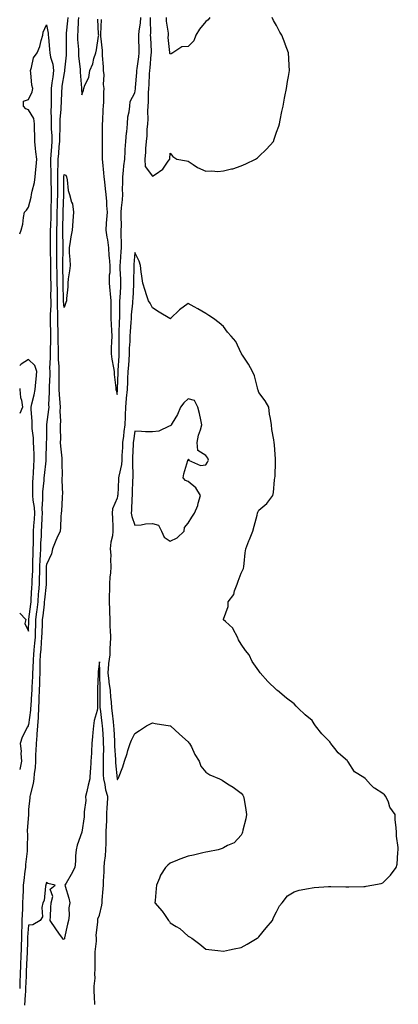
# Model space of a CAD drawing. Units: inches. Extents: x 868163 to 870803, y 7342778 to 7345418.
# Drawn here: x 868163 to 868377, y 7344285 to 7344841 of the extents above; entities that cross this region are included whole.
import ezdxf

# ---------------------------------------------------------------- set-up
doc = ezdxf.new("R2010")
doc.units = ezdxf.units.IN
doc.header["$MEASUREMENT"] = 0
doc.layers.add('Contour_86817342', color=7, linetype='Continuous', true_color=0x3f9caa)

msp = doc.modelspace()

# ---------------------------------------------------------------- linework, layer by layer
at = {"layer": 'Contour_86817342'}
for points in [[(868190.12, 7344841.92, 3377), (868189.98, 7344839.99, 3377), (868189.25, 7344833.13, 3377), (868189.16, 7344831.92, 3377), (868189.2, 7344830.77, 3377), (868189.18, 7344823.05, 3377), (868189.23, 7344821.92, 3377), (868189.23, 7344820.73, 3377), (868188.34, 7344812.21, 3377), (868188.35, 7344811.92, 3377), (868188.33, 7344811.64, 3377), (868188.05, 7344810.62, 3377), (868186.88, 7344803.09, 3377), (868186.71, 7344801.92, 3377), (868186.68, 7344800.55, 3377), (868186.34, 7344793.62, 3377), (868186.32, 7344791.92, 3377), (868186.27, 7344790.14, 3377), (868185.68, 7344784.29, 3377), (868185.62, 7344781.92, 3377), (868185.65, 7344779.52, 3377), (868185.41, 7344774.56, 3377), (868185.44, 7344771.92, 3377), (868185.19, 7344769.06, 3377), (868184.83, 7344765.14, 3377), (868184.56, 7344761.92, 3377), (868184.52, 7344758.38, 3377), (868184.31, 7344755.66, 3377), (868184.27, 7344751.92, 3377), (868184.31, 7344748.17, 3377), (868184.29, 7344745.68, 3377), (868184.32, 7344741.92, 3377), (868184.22, 7344738.09, 3377), (868184.13, 7344735.84, 3377), (868184.04, 7344731.92, 3377), (868183.93, 7344727.8, 3377), (868183.9, 7344726.08, 3377), (868183.79, 7344721.92, 3377), (868183.78, 7344717.65, 3377), (868183.81, 7344716.16, 3377), (868183.79, 7344711.92, 3377), (868183.84, 7344707.71, 3377), (868183.81, 7344706.16, 3377), (868183.85, 7344701.92, 3377), (868183.93, 7344697.8, 3377), (868183.98, 7344695.99, 3377), (868184.06, 7344691.92, 3377), (868184.08, 7344687.95, 3377), (868184.13, 7344685.84, 3377), (868184.16, 7344681.92, 3377), (868184.16, 7344678.03, 3377), (868184.32, 7344675.65, 3377), (868184.33, 7344671.92, 3377), (868184.41, 7344668.28, 3377), (868184.48, 7344665.49, 3377), (868184.56, 7344661.92, 3377), (868184.56, 7344658.43, 3377), (868184.66, 7344655.3, 3377), (868184.66, 7344651.92, 3377), (868184.71, 7344648.59, 3377), (868185.04, 7344644.93, 3377), (868185.09, 7344641.92, 3377), (868185.06, 7344638.93, 3377), (868185.16, 7344634.82, 3377), (868185.12, 7344631.92, 3377), (868185.2, 7344629.07, 3377), (868185.71, 7344624.26, 3377), (868185.79, 7344621.92, 3377), (868185.7, 7344619.58, 3377), (868186.02, 7344613.95, 3377), (868185.93, 7344611.92, 3377), (868185.91, 7344609.79, 3377), (868185.95, 7344604.02, 3377), (868185.93, 7344601.92, 3377), (868186.01, 7344599.88, 3377), (868186.81, 7344593.16, 3377), (868186.87, 7344591.92, 3377), (868186.78, 7344590.65, 3377), (868186.95, 7344583.02, 3377), (868186.85, 7344581.92, 3377), (868186.75, 7344580.62, 3377), (868187.15, 7344572.82, 3377), (868187.05, 7344571.92, 3377), (868186.89, 7344570.76, 3377), (868186.62, 7344563.36, 3377), (868186.37, 7344561.92, 3377), (868186.18, 7344560.05, 3377), (868186.11, 7344553.86, 3377), (868185.87, 7344551.92, 3377), (868183.94, 7344547.81, 3377), (868183.33, 7344546.64, 3377), (868181.49, 7344541.92, 3377), (868181.02, 7344538.95, 3377), (868178.05, 7344532.94, 3377), (868177.98, 7344531.99, 3377), (868177.97, 7344531.92, 3377), (868177.97, 7344531.84, 3377), (868177.89, 7344522.08, 3377), (868177.89, 7344521.92, 3377), (868177.88, 7344521.75, 3377), (868176.99, 7344512.98, 3377), (868176.91, 7344511.92, 3377), (868176.75, 7344510.63, 3377), (868175.97, 7344504, 3377), (868175.72, 7344501.92, 3377), (868175.65, 7344499.52, 3377), (868175.47, 7344494.5, 3377), (868175.4, 7344491.92, 3377), (868175.14, 7344489.01, 3377), (868174.85, 7344485.12, 3377), (868174.56, 7344481.92, 3377), (868174.45, 7344478.32, 3377), (868174.43, 7344475.54, 3377), (868174.31, 7344471.92, 3377), (868174.19, 7344468.06, 3377), (868174.19, 7344465.78, 3377), (868174.07, 7344461.92, 3377), (868173.87, 7344457.74, 3377), (868173.82, 7344456.15, 3377), (868173.61, 7344451.92, 3377), (868173.36, 7344447.23, 3377), (868173.37, 7344446.6, 3377), (868173.08, 7344441.92, 3377), (868172.74, 7344437.23, 3377), (868172.61, 7344436.49, 3377), (868172.22, 7344431.92, 3377), (868172.12, 7344427.84, 3377), (868172.01, 7344425.88, 3377), (868171.91, 7344421.92, 3377), (868171.69, 7344418.28, 3377), (868171.14, 7344415.01, 3377), (868170.91, 7344411.92, 3377), (868170.56, 7344409.41, 3377), (868168.88, 7344402.75, 3377), (868168.74, 7344401.92, 3377), (868168.71, 7344401.26, 3377), (868168.05, 7344394.61, 3377), (868167.89, 7344392.09, 3377), (868167.88, 7344391.92, 3377), (868167.88, 7344391.75, 3377), (868167.27, 7344382.7, 3377), (868167.27, 7344381.92, 3377), (868167.32, 7344381.19, 3377), (868167.21, 7344372.76, 3377), (868167.26, 7344371.92, 3377), (868167.2, 7344371.07, 3377), (868166.31, 7344363.66, 3377), (868166.19, 7344361.92, 3377), (868165.93, 7344359.81, 3377), (868165.38, 7344354.59, 3377), (868165.04, 7344351.92, 3377), (868164.99, 7344348.86, 3377), (868164.72, 7344345.25, 3377), (868164.67, 7344341.92, 3377), (868164.55, 7344338.42, 3377), (868164.42, 7344335.55, 3377), (868164.29, 7344331.92, 3377), (868164.29, 7344328.16, 3377), (868164.07, 7344325.89, 3377), (868164.07, 7344321.92, 3377), (868163.86, 7344317.73, 3377), (868163.82, 7344316.15, 3377), (868163.6, 7344311.92, 3377), (868163.41, 7344307.28, 3377), (868163.38, 7344306.59, 3377), (868163.19, 7344301.92, 3377), (868163.08, 7344296.95, 3377), (868163.07, 7344296.9, 3377), (868163, 7344293.49, 3377)], [(868196.24, 7344841.92, 3376), (868196.09, 7344839.96, 3376), (868195.81, 7344834.16, 3376), (868195.63, 7344831.92, 3376), (868195.72, 7344829.59, 3376), (868196.19, 7344823.78, 3376), (868196.27, 7344821.92, 3376), (868196.28, 7344820.15, 3376), (868197.16, 7344812.8, 3376), (868197.17, 7344811.92, 3376), (868197.1, 7344810.97, 3376), (868197.89, 7344802.08, 3376), (868197.88, 7344801.92, 3376), (868197.87, 7344801.74, 3376), (868198.05, 7344798.16, 3376), (868199.09, 7344800.88, 3376), (868199.3, 7344801.92, 3376), (868199.76, 7344803.63, 3376), (868202, 7344807.97, 3376), (868202.53, 7344811.92, 3376), (868204.29, 7344815.68, 3376), (868204.93, 7344818.8, 3376), (868205.94, 7344821.92, 3376), (868206.39, 7344823.58, 3376), (868207.48, 7344831.34, 3376), (868207.6, 7344831.92, 3376), (868207.54, 7344832.43, 3376), (868207.06, 7344840.93, 3376)], [(868209.09, 7344840.88, 3376), (868208.59, 7344832.46, 3376), (868208.54, 7344831.92, 3376), (868208.54, 7344831.43, 3376), (868209.51, 7344823.38, 3376), (868209.52, 7344821.92, 3376), (868209.49, 7344820.47, 3376), (868210.17, 7344814.04, 3376), (868210.15, 7344811.92, 3376), (868210.44, 7344809.53, 3376), (868210.13, 7344804.01, 3376), (868210.51, 7344801.92, 3376), (868210.26, 7344799.71, 3376), (868210.34, 7344794.21, 3376), (868210.14, 7344791.92, 3376), (868209.93, 7344790.04, 3376), (868209.7, 7344783.57, 3376), (868209.55, 7344781.92, 3376), (868209.5, 7344780.46, 3376), (868209.57, 7344773.44, 3376), (868209.53, 7344771.92, 3376), (868209.56, 7344770.41, 3376), (868209.52, 7344763.39, 3376), (868209.55, 7344761.92, 3376), (868209.74, 7344760.23, 3376), (868210.25, 7344754.12, 3376), (868210.52, 7344751.92, 3376), (868210.81, 7344749.16, 3376), (868211.31, 7344745.18, 3376), (868211.64, 7344741.92, 3376), (868211.99, 7344737.98, 3376), (868211.95, 7344735.82, 3376), (868212.38, 7344731.92, 3376), (868212.05, 7344727.92, 3376), (868211.89, 7344725.76, 3376), (868211.56, 7344721.92, 3376), (868212.17, 7344717.79, 3376), (868212.56, 7344716.43, 3376), (868213.05, 7344711.92, 3376), (868213.38, 7344707.25, 3376), (868213.51, 7344706.47, 3376), (868213.88, 7344701.92, 3376), (868213.8, 7344697.67, 3376), (868213.61, 7344696.36, 3376), (868213.54, 7344691.92, 3376), (868213.82, 7344687.69, 3376), (868214.08, 7344685.89, 3376), (868214.37, 7344681.92, 3376), (868214.44, 7344678.31, 3376), (868214.42, 7344675.55, 3376), (868214.48, 7344671.92, 3376), (868214.62, 7344668.49, 3376), (868214.82, 7344665.15, 3376), (868214.95, 7344661.92, 3376), (868214.83, 7344658.7, 3376), (868214.68, 7344655.29, 3376), (868214.56, 7344651.92, 3376), (868215.07, 7344648.94, 3376), (868215.88, 7344644.09, 3376), (868216.25, 7344641.92, 3376), (868216.41, 7344640.28, 3376), (868217.22, 7344632.75, 3376), (868217.3, 7344631.92, 3376), (868217.42, 7344631.29, 3376), (868218.05, 7344629.08, 3376), (868218.26, 7344631.71, 3376), (868218.28, 7344631.92, 3376), (868218.29, 7344632.16, 3376), (868218.61, 7344641.36, 3376), (868218.64, 7344641.92, 3376), (868218.68, 7344642.55, 3376), (868219.13, 7344650.84, 3376), (868219.2, 7344651.92, 3376), (868219.23, 7344653.1, 3376), (868219.11, 7344660.86, 3376), (868219.14, 7344661.92, 3376), (868219.21, 7344663.08, 3376), (868219.37, 7344670.6, 3376), (868219.45, 7344671.92, 3376), (868219.52, 7344673.39, 3376), (868219.5, 7344680.47, 3376), (868219.57, 7344681.92, 3376), (868219.67, 7344683.54, 3376), (868220.08, 7344689.89, 3376), (868220.19, 7344691.92, 3376), (868220.15, 7344694.02, 3376), (868219.76, 7344700.21, 3376), (868219.72, 7344701.92, 3376), (868219.86, 7344703.73, 3376), (868220.28, 7344709.69, 3376), (868220.45, 7344711.92, 3376), (868220.43, 7344714.3, 3376), (868220.36, 7344719.61, 3376), (868220.34, 7344721.92, 3376), (868220.43, 7344724.3, 3376), (868220.24, 7344729.73, 3376), (868220.34, 7344731.92, 3376), (868220.53, 7344734.4, 3376), (868220.97, 7344739, 3376), (868221.18, 7344741.92, 3376), (868221.12, 7344744.99, 3376), (868221.26, 7344748.71, 3376), (868221.21, 7344751.92, 3376), (868221.64, 7344755.5, 3376), (868221.82, 7344758.15, 3376), (868222.33, 7344761.92, 3376), (868222.59, 7344766.46, 3376), (868222.61, 7344767.36, 3376), (868222.89, 7344771.92, 3376), (868223.27, 7344776.7, 3376), (868223.4, 7344777.27, 3376), (868223.89, 7344781.92, 3376), (868224.1, 7344785.87, 3376), (868224.84, 7344788.71, 3376), (868225.1, 7344791.92, 3376), (868225.39, 7344794.58, 3376), (868228.05, 7344799.45, 3376), (868228.41, 7344801.56, 3376), (868228.44, 7344801.92, 3376), (868228.46, 7344802.34, 3376), (868229.11, 7344810.86, 3376), (868229.18, 7344811.92, 3376), (868229.32, 7344813.19, 3376), (868230.26, 7344819.71, 3376), (868230.5, 7344821.92, 3376), (868230.42, 7344824.29, 3376), (868230.34, 7344829.63, 3376), (868230.27, 7344831.92, 3376), (868230.48, 7344834.35, 3376), (868231.26, 7344838.71, 3376), (868231.49, 7344841.92, 3376)], [(868236.75, 7344841.92, 3377), (868236.65, 7344840.52, 3377), (868236.83, 7344833.14, 3377), (868236.72, 7344831.92, 3377), (868236.76, 7344830.64, 3377), (868237.15, 7344822.81, 3377), (868237.18, 7344821.92, 3377), (868237.08, 7344820.95, 3377), (868236.49, 7344813.48, 3377), (868236.31, 7344811.92, 3377), (868236.19, 7344810.06, 3377), (868235.88, 7344804.09, 3377), (868235.73, 7344801.92, 3377), (868235.55, 7344799.42, 3377), (868235.59, 7344794.38, 3377), (868235.37, 7344791.92, 3377), (868235.21, 7344789.07, 3377), (868235.38, 7344784.59, 3377), (868235.19, 7344781.92, 3377), (868234.83, 7344778.7, 3377), (868234.85, 7344775.12, 3377), (868234.39, 7344771.92, 3377), (868234.09, 7344767.96, 3377), (868234.08, 7344765.89, 3377), (868233.73, 7344761.92, 3377), (868233.92, 7344757.79, 3377), (868238.05, 7344752.28, 3377), (868239.45, 7344753.32, 3377), (868243.78, 7344756.19, 3377), (868246.86, 7344760.73, 3377), (868247.76, 7344761.92, 3377), (868247.77, 7344762.2, 3377), (868248.05, 7344765.36, 3377), (868249.52, 7344763.39, 3377), (868251.69, 7344761.92, 3377), (868257.17, 7344761.05, 3377), (868258.05, 7344760.87, 3377), (868261, 7344758.97, 3377), (868263.41, 7344757.28, 3377), (868268.05, 7344755.1, 3377), (868271.4, 7344755.27, 3377), (868274.92, 7344755.05, 3377), (868278.05, 7344755.25, 3377), (868282.54, 7344756.41, 3377), (868283.41, 7344756.55, 3377), (868288.05, 7344758.12, 3377), (868290.71, 7344759.26, 3377), (868296.19, 7344761.92, 3377), (868297.26, 7344762.71, 3377), (868298.05, 7344763.43, 3377), (868302.38, 7344767.59, 3377), (868306.22, 7344771.92, 3377), (868306.69, 7344773.28, 3377), (868308.05, 7344777.13, 3377), (868309.32, 7344780.65, 3377), (868309.71, 7344781.92, 3377), (868310.15, 7344784.02, 3377), (868311.04, 7344788.93, 3377), (868311.76, 7344791.92, 3377), (868312.56, 7344796.43, 3377), (868312.7, 7344797.27, 3377), (868313.55, 7344801.92, 3377), (868314.16, 7344805.81, 3377), (868314.7, 7344808.57, 3377), (868315.26, 7344811.92, 3377), (868315.16, 7344814.81, 3377), (868314.93, 7344818.8, 3377), (868314.84, 7344821.92, 3377), (868312.96, 7344826.83, 3377), (868312.83, 7344827.14, 3377), (868310.94, 7344831.92, 3377), (868309.86, 7344833.73, 3377), (868308.05, 7344837.37, 3377), (868306.34, 7344840.21, 3377), (868305.56, 7344841.92, 3377)], [(868270.42, 7344841.92, 3377), (868269.35, 7344840.62, 3377), (868268.05, 7344839.75, 3377), (868264.57, 7344835.4, 3377), (868262.54, 7344831.92, 3377), (868261.23, 7344828.74, 3377), (868258.05, 7344825.64, 3377), (868254.56, 7344825.41, 3377), (868249.47, 7344821.92, 3377), (868248.51, 7344821.46, 3377), (868248.05, 7344821.3, 3377), (868247.85, 7344821.72, 3377), (868247.7, 7344821.92, 3377), (868247.76, 7344822.21, 3377), (868246.82, 7344830.69, 3377), (868246.97, 7344831.92, 3377), (868246.97, 7344833, 3377), (868245.92, 7344839.79, 3377), (868245.92, 7344841.92, 3377)], [(868163, 7344719.69, 3378), (868163.77, 7344721.92, 3378), (868164.78, 7344725.19, 3378), (868165.06, 7344728.93, 3378), (868165.7, 7344731.92, 3378), (868166.79, 7344733.18, 3378), (868168.05, 7344734.88, 3378), (868169.56, 7344740.41, 3378), (868169.71, 7344741.92, 3378), (868170.07, 7344743.94, 3378), (868171.28, 7344748.69, 3378), (868171.75, 7344751.92, 3378), (868172.13, 7344756, 3378), (868172.24, 7344757.73, 3378), (868172.66, 7344761.92, 3378), (868172.14, 7344766.01, 3378), (868172, 7344767.97, 3378), (868171.54, 7344771.92, 3378), (868171.63, 7344775.5, 3378), (868171.3, 7344778.67, 3378), (868171.41, 7344781.92, 3378), (868170.95, 7344784.83, 3378), (868168.05, 7344789.79, 3378), (868166.39, 7344790.26, 3378), (868165.09, 7344791.92, 3378), (868165.23, 7344794.74, 3378), (868168.05, 7344795.59, 3378), (868169.97, 7344800, 3378), (868170.36, 7344801.92, 3378), (868169.91, 7344803.78, 3378), (868169.34, 7344810.63, 3378), (868169.1, 7344811.92, 3378), (868169.74, 7344813.61, 3378), (868170.74, 7344819.23, 3378), (868172.78, 7344821.92, 3378), (868174.37, 7344825.61, 3378), (868175.08, 7344828.96, 3378), (868176.03, 7344831.92, 3378), (868176.28, 7344833.69, 3378), (868178.05, 7344837.79, 3378), (868179.15, 7344833.02, 3378), (868179.16, 7344831.92, 3378), (868179.22, 7344830.75, 3378), (868179.9, 7344823.77, 3378), (868179.98, 7344821.92, 3378), (868180.36, 7344819.61, 3378), (868181.77, 7344815.64, 3378), (868182.16, 7344811.92, 3378), (868181.63, 7344808.34, 3378), (868181.18, 7344805.05, 3378), (868180.73, 7344801.92, 3378), (868180.68, 7344799.29, 3378), (868180.76, 7344794.63, 3378), (868180.71, 7344791.92, 3378), (868180.64, 7344789.33, 3378), (868180.86, 7344784.73, 3378), (868180.8, 7344781.92, 3378), (868180.83, 7344779.14, 3378), (868181.14, 7344775.01, 3378), (868181.17, 7344771.92, 3378), (868180.92, 7344769.04, 3378), (868180.57, 7344764.43, 3378), (868180.35, 7344761.92, 3378), (868180.33, 7344759.64, 3378), (868180.62, 7344754.48, 3378), (868180.59, 7344751.92, 3378), (868180.61, 7344749.36, 3378), (868180.72, 7344744.59, 3378), (868180.75, 7344741.92, 3378), (868180.68, 7344739.29, 3378), (868180.62, 7344734.49, 3378), (868180.56, 7344731.92, 3378), (868180.5, 7344729.47, 3378), (868180.34, 7344724.21, 3378), (868180.28, 7344721.92, 3378), (868180.27, 7344719.7, 3378), (868180.12, 7344713.99, 3378), (868180.11, 7344711.92, 3378), (868180.13, 7344709.84, 3378), (868180.35, 7344704.22, 3378), (868180.38, 7344701.92, 3378), (868180.42, 7344699.55, 3378), (868180.47, 7344694.34, 3378), (868180.51, 7344691.92, 3378), (868180.53, 7344689.44, 3378), (868180.48, 7344684.35, 3378), (868180.5, 7344681.92, 3378), (868180.5, 7344679.47, 3378), (868180.16, 7344674.03, 3378), (868180.17, 7344671.92, 3378), (868180.22, 7344669.75, 3378), (868180.34, 7344664.21, 3378), (868180.39, 7344661.92, 3378), (868180.39, 7344659.58, 3378), (868180.21, 7344654.08, 3378), (868180.21, 7344651.92, 3378), (868180.24, 7344649.73, 3378), (868179.92, 7344643.8, 3378), (868179.96, 7344641.92, 3378), (868179.94, 7344640.04, 3378), (868179.62, 7344633.49, 3378), (868179.6, 7344631.92, 3378), (868179.65, 7344630.32, 3378), (868179.35, 7344623.22, 3378), (868179.39, 7344621.92, 3378), (868179.35, 7344620.63, 3378), (868178.22, 7344612.09, 3378), (868178.21, 7344611.92, 3378), (868178.21, 7344611.76, 3378), (868178.05, 7344603.73, 3378), (868178.01, 7344601.95, 3378), (868178.02, 7344601.92, 3378), (868178.02, 7344601.89, 3378), (868177.74, 7344592.23, 3378), (868177.74, 7344591.92, 3378), (868177.72, 7344591.59, 3378), (868176.78, 7344583.19, 3378), (868176.69, 7344581.92, 3378), (868176.61, 7344580.48, 3378), (868175.93, 7344574.04, 3378), (868175.83, 7344571.92, 3378), (868175.96, 7344569.83, 3378), (868175.56, 7344564.41, 3378), (868175.68, 7344561.92, 3378), (868175.54, 7344559.42, 3378), (868175.34, 7344554.63, 3378), (868175.18, 7344551.92, 3378), (868175.08, 7344548.95, 3378), (868174.83, 7344545.14, 3378), (868174.72, 7344541.92, 3378), (868174.56, 7344538.43, 3378), (868174.35, 7344535.62, 3378), (868174.19, 7344531.92, 3378), (868174.1, 7344527.96, 3378), (868174.08, 7344525.89, 3378), (868173.98, 7344521.92, 3378), (868173.63, 7344517.5, 3378), (868173.52, 7344516.45, 3378), (868173.18, 7344511.92, 3378), (868172.63, 7344507.34, 3378), (868172.51, 7344506.38, 3378), (868171.97, 7344501.92, 3378), (868171.85, 7344498.12, 3378), (868171.79, 7344495.67, 3378), (868171.68, 7344491.92, 3378), (868171.39, 7344488.59, 3378), (868170.99, 7344484.86, 3378), (868170.72, 7344481.92, 3378), (868170.64, 7344479.33, 3378), (868170.38, 7344474.24, 3378), (868170.3, 7344471.92, 3378), (868170.23, 7344469.74, 3378), (868169.86, 7344463.73, 3378), (868169.8, 7344461.92, 3378), (868169.72, 7344460.25, 3378), (868169.25, 7344453.12, 3378), (868169.19, 7344451.92, 3378), (868169.13, 7344450.84, 3378), (868168.05, 7344442.53, 3378), (868167.74, 7344442.22, 3378), (868167.72, 7344441.92, 3378), (868167.48, 7344441.35, 3378), (868164.48, 7344435.49, 3378), (868163.34, 7344431.92, 3378), (868163.77, 7344427.64, 3378), (868163.63, 7344426.34, 3378), (868163.93, 7344421.92, 3378), (868163, 7344417.19, 3378)], [(868168.05, 7344495.34, 3379), (868168.21, 7344501.76, 3379), (868168.21, 7344501.92, 3379), (868168.23, 7344502.11, 3379), (868169.3, 7344510.67, 3379), (868169.45, 7344511.92, 3379), (868169.56, 7344513.43, 3379), (868169.92, 7344520.05, 3379), (868170.07, 7344521.92, 3379), (868170.13, 7344524, 3379), (868170.35, 7344529.62, 3379), (868170.41, 7344531.92, 3379), (868170.51, 7344534.38, 3379), (868170.56, 7344539.41, 3379), (868170.68, 7344541.92, 3379), (868170.76, 7344544.63, 3379), (868170.77, 7344549.21, 3379), (868170.86, 7344551.92, 3379), (868171.03, 7344554.9, 3379), (868171.3, 7344558.67, 3379), (868171.48, 7344561.92, 3379), (868171.32, 7344565.19, 3379), (868170.54, 7344569.43, 3379), (868170.38, 7344571.92, 3379), (868170.5, 7344574.37, 3379), (868170.47, 7344579.5, 3379), (868170.6, 7344581.92, 3379), (868170.8, 7344584.67, 3379), (868170.97, 7344589, 3379), (868171.2, 7344591.92, 3379), (868171.15, 7344595.02, 3379), (868170.9, 7344599.07, 3379), (868170.85, 7344601.92, 3379), (868170.72, 7344604.59, 3379), (868170.06, 7344609.91, 3379), (868169.95, 7344611.92, 3379), (868170.03, 7344613.89, 3379), (868169.42, 7344620.55, 3379), (868169.49, 7344621.92, 3379), (868169.83, 7344623.7, 3379), (868171.22, 7344628.75, 3379), (868171.71, 7344631.92, 3379), (868172.09, 7344635.96, 3379), (868172.27, 7344637.7, 3379), (868172.66, 7344641.92, 3379), (868171.62, 7344645.49, 3379), (868168.05, 7344648.71, 3379), (868163.74, 7344646.24, 3379), (868163, 7344645.49, 3379)], [(868163, 7344632.34, 3379), (868163.11, 7344631.92, 3379), (868163.43, 7344627.3, 3379), (868164.08, 7344625.89, 3379), (868164.66, 7344621.92, 3379), (868163, 7344618.34, 3379)], [(868163, 7344505.49, 3379), (868166.54, 7344501.92, 3379), (868165.92, 7344499.79, 3379), (868168.05, 7344495.34, 3379)], [(868205.33, 7344284.63, 3376), (868205.27, 7344289.14, 3376), (868205.06, 7344291.92, 3376), (868205.02, 7344294.95, 3376), (868205.53, 7344299.4, 3376), (868205.49, 7344301.92, 3376), (868205.52, 7344304.44, 3376), (868205.66, 7344309.53, 3376), (868205.7, 7344311.92, 3376), (868205.64, 7344314.33, 3376), (868206.39, 7344320.26, 3376), (868206.34, 7344321.92, 3376), (868206.25, 7344323.72, 3376), (868207.1, 7344330.97, 3376), (868207.04, 7344331.92, 3376), (868207.03, 7344332.94, 3376), (868208.05, 7344335.03, 3376), (868209.37, 7344340.6, 3376), (868209.48, 7344341.92, 3376), (868209.56, 7344343.43, 3376), (868210.18, 7344349.79, 3376), (868210.28, 7344351.92, 3376), (868210.34, 7344354.21, 3376), (868210.6, 7344359.37, 3376), (868210.66, 7344361.92, 3376), (868210.91, 7344364.78, 3376), (868211.39, 7344368.58, 3376), (868211.65, 7344371.92, 3376), (868211.75, 7344375.62, 3376), (868211.78, 7344378.19, 3376), (868211.88, 7344381.92, 3376), (868212, 7344385.87, 3376), (868212.13, 7344387.84, 3376), (868212.24, 7344391.92, 3376), (868212.47, 7344396.34, 3376), (868212.61, 7344397.36, 3376), (868212.81, 7344401.92, 3376), (868211.68, 7344405.55, 3376), (868211.22, 7344408.76, 3376), (868210.45, 7344411.92, 3376), (868210.36, 7344414.22, 3376), (868210.39, 7344419.59, 3376), (868210.3, 7344421.92, 3376), (868210.25, 7344424.12, 3376), (868210.43, 7344429.54, 3376), (868210.38, 7344431.92, 3376), (868210.26, 7344434.13, 3376), (868209.88, 7344440.08, 3376), (868209.78, 7344441.92, 3376), (868209.59, 7344443.46, 3376), (868208.54, 7344451.43, 3376), (868208.48, 7344451.92, 3376), (868208.45, 7344452.32, 3376), (868208.5, 7344461.47, 3376), (868208.48, 7344461.92, 3376), (868208.43, 7344462.3, 3376), (868208.31, 7344471.66, 3376), (868208.29, 7344471.92, 3376), (868208.31, 7344472.18, 3376), (868208.05, 7344478.13, 3376), (868207.37, 7344472.6, 3376), (868207.33, 7344471.92, 3376), (868207.29, 7344471.16, 3376), (868207.02, 7344462.95, 3376), (868206.96, 7344461.92, 3376), (868206.9, 7344460.77, 3376), (868207.01, 7344452.96, 3376), (868206.95, 7344451.92, 3376), (868206.73, 7344450.6, 3376), (868205.06, 7344444.91, 3376), (868204.7, 7344441.92, 3376), (868204.34, 7344438.21, 3376), (868204.06, 7344435.9, 3376), (868203.69, 7344431.92, 3376), (868203.46, 7344427.33, 3376), (868203.52, 7344426.46, 3376), (868203.21, 7344421.92, 3376), (868202.92, 7344417.05, 3376), (868202.88, 7344416.75, 3376), (868202.54, 7344411.92, 3376), (868201.63, 7344408.34, 3376), (868200.89, 7344404.76, 3376), (868200.22, 7344401.92, 3376), (868200.32, 7344399.65, 3376), (868199.39, 7344393.26, 3376), (868199.48, 7344391.92, 3376), (868199.47, 7344390.5, 3376), (868198.08, 7344381.95, 3376), (868198.08, 7344381.92, 3376), (868198.08, 7344381.89, 3376), (868198.05, 7344381.83, 3376), (868195.4, 7344374.57, 3376), (868194.91, 7344371.92, 3376), (868194.57, 7344368.44, 3376), (868194.43, 7344365.54, 3376), (868194.04, 7344361.92, 3376), (868192.02, 7344357.95, 3376), (868189.16, 7344353.03, 3376), (868188.54, 7344351.92, 3376), (868188.69, 7344351.29, 3376), (868190.75, 7344344.62, 3376), (868191.26, 7344341.92, 3376), (868190.75, 7344339.22, 3376), (868190.86, 7344334.72, 3376), (868190.48, 7344331.92, 3376), (868190.03, 7344329.94, 3376), (868188.39, 7344322.26, 3376), (868188.31, 7344321.92, 3376), (868188.25, 7344321.72, 3376), (868188.05, 7344321.17, 3376), (868187.61, 7344321.48, 3376), (868187.18, 7344321.92, 3376), (868185.12, 7344324.85, 3376), (868183.41, 7344327.28, 3376), (868180.22, 7344331.92, 3376), (868180.36, 7344334.23, 3376), (868180.67, 7344339.3, 3376), (868180.83, 7344341.92, 3376), (868181.63, 7344345.5, 3376), (868180.29, 7344349.68, 3376), (868183.05, 7344351.92, 3376), (868178.91, 7344352.78, 3376), (868178.05, 7344353.4, 3376), (868177.79, 7344352.18, 3376), (868177.68, 7344351.92, 3376), (868177.53, 7344351.4, 3376), (868176.73, 7344343.24, 3376), (868176.13, 7344341.92, 3376), (868175.53, 7344339.4, 3376), (868175.83, 7344334.14, 3376), (868174.62, 7344331.92, 3376), (868170.35, 7344329.62, 3376), (868168.05, 7344329.43, 3376), (868167.41, 7344322.56, 3376), (868167.41, 7344321.92, 3376), (868167.37, 7344321.25, 3376), (868167.14, 7344312.82, 3376), (868167.1, 7344311.92, 3376), (868167.06, 7344310.93, 3376), (868166.73, 7344303.24, 3376), (868166.68, 7344301.92, 3376), (868166.64, 7344300.51, 3376), (868166.3, 7344293.67, 3376), (868166.26, 7344291.92, 3376), (868166.16, 7344290.03, 3376), (868165.72, 7344284.25, 3376)]]:
    msp.add_polyline3d(points, dxfattribs=at)
for points in [[(868188.05, 7344678.16, 3376), (868187.82, 7344681.69, 3376), (868187.82, 7344681.92, 3376), (868187.82, 7344682.15, 3376), (868187.6, 7344691.47, 3376), (868187.6, 7344691.92, 3376), (868187.59, 7344692.38, 3376), (868187.34, 7344701.22, 3376), (868187.33, 7344701.92, 3376), (868187.32, 7344702.65, 3376), (868187.48, 7344711.35, 3376), (868187.47, 7344711.92, 3376), (868187.47, 7344712.5, 3376), (868187.3, 7344721.17, 3376), (868187.31, 7344721.92, 3376), (868187.32, 7344722.64, 3376), (868187.5, 7344731.37, 3376), (868187.51, 7344731.92, 3376), (868187.52, 7344732.45, 3376), (868187.9, 7344741.77, 3376), (868187.9, 7344741.92, 3376), (868187.9, 7344742.07, 3376), (868187.96, 7344751.83, 3376), (868187.96, 7344751.92, 3376), (868187.96, 7344752.01, 3376), (868188.05, 7344753.21, 3376), (868188.98, 7344752.85, 3376), (868189.36, 7344751.92, 3376), (868189.77, 7344750.2, 3376), (868190.37, 7344744.24, 3376), (868191.18, 7344741.92, 3376), (868192.3, 7344737.67, 3376), (868192.82, 7344736.7, 3376), (868193.4, 7344731.92, 3376), (868192.96, 7344727.01, 3376), (868192.98, 7344726.85, 3376), (868192.69, 7344721.92, 3376), (868191.83, 7344718.14, 3376), (868191.54, 7344715.41, 3376), (868190.88, 7344711.92, 3376), (868191.01, 7344708.97, 3376), (868191.33, 7344705.2, 3376), (868191.45, 7344701.92, 3376), (868191.03, 7344698.94, 3376), (868190.44, 7344694.31, 3376), (868190.11, 7344691.92, 3376), (868190.17, 7344689.8, 3376), (868189.38, 7344683.25, 3376), (868189.43, 7344681.92, 3376), (868189.08, 7344680.89, 3376)], [(868288.05, 7344316.73, 3377), (868291.35, 7344318.61, 3377), (868297.07, 7344321.92, 3377), (868297.58, 7344322.39, 3377), (868298.05, 7344322.82, 3377), (868302.19, 7344327.78, 3377), (868305.78, 7344331.92, 3377), (868306.38, 7344333.59, 3377), (868308.05, 7344336.92, 3377), (868309.73, 7344340.24, 3377), (868311.18, 7344341.92, 3377), (868314.14, 7344345.83, 3377), (868318.05, 7344348.13, 3377), (868320.8, 7344349.17, 3377), (868326.09, 7344349.96, 3377), (868328.05, 7344350.49, 3377), (868329.27, 7344350.7, 3377), (868337.27, 7344351.14, 3377), (868338.05, 7344351.25, 3377), (868338.7, 7344351.27, 3377), (868347.16, 7344351.03, 3377), (868348.05, 7344351.04, 3377), (868348.92, 7344351.06, 3377), (868357.39, 7344351.27, 3377), (868358.05, 7344351.27, 3377), (868358.62, 7344351.35, 3377), (868361.76, 7344351.92, 3377), (868367.03, 7344352.95, 3377), (868368.05, 7344353.29, 3377), (868372.45, 7344357.53, 3377), (868375.56, 7344361.92, 3377), (868376.13, 7344363.84, 3377), (868376.44, 7344370.31, 3377), (868376.77, 7344371.92, 3377), (868376.75, 7344373.21, 3377), (868375.77, 7344379.64, 3377), (868375.77, 7344381.92, 3377), (868375.65, 7344384.32, 3377), (868375.06, 7344388.93, 3377), (868374.94, 7344391.92, 3377), (868372.06, 7344395.93, 3377), (868371.14, 7344398.83, 3377), (868369.76, 7344401.92, 3377), (868368.99, 7344402.86, 3377), (868368.05, 7344403.77, 3377), (868363.33, 7344406.65, 3377), (868362.96, 7344406.83, 3377), (868361.11, 7344408.86, 3377), (868358.25, 7344411.92, 3377), (868358.05, 7344412.13, 3377), (868357.33, 7344412.64, 3377), (868352.02, 7344415.89, 3377), (868348.44, 7344421.53, 3377), (868348.15, 7344421.92, 3377), (868348.11, 7344421.98, 3377), (868348.05, 7344422.07, 3377), (868346.9, 7344423.07, 3377), (868342.73, 7344426.6, 3377), (868340.87, 7344429.1, 3377), (868338.65, 7344431.92, 3377), (868338.4, 7344432.27, 3377), (868338.05, 7344432.87, 3377), (868333.61, 7344437.48, 3377), (868330.08, 7344441.92, 3377), (868329.23, 7344443.1, 3377), (868328.05, 7344444.96, 3377), (868324.25, 7344448.13, 3377), (868320.28, 7344451.92, 3377), (868319.18, 7344453.05, 3377), (868318.05, 7344454.37, 3377), (868313.67, 7344457.55, 3377), (868308.53, 7344461.92, 3377), (868308.26, 7344462.13, 3377), (868308.05, 7344462.33, 3377), (868303.07, 7344466.94, 3377), (868298.8, 7344471.92, 3377), (868298.47, 7344472.34, 3377), (868298.05, 7344472.99, 3377), (868294.33, 7344478.2, 3377), (868292.51, 7344481.92, 3377), (868290.53, 7344484.41, 3377), (868288.05, 7344488.08, 3377), (868286.54, 7344490.41, 3377), (868285.94, 7344491.92, 3377), (868283.52, 7344496.45, 3377), (868283.27, 7344497.14, 3377), (868279.2, 7344500.77, 3377), (868278.05, 7344501.84, 3377), (868278.01, 7344501.89, 3377), (868278, 7344501.92, 3377), (868278, 7344501.97, 3377), (868278.05, 7344502.17, 3377), (868280.68, 7344509.29, 3377), (868280.76, 7344511.92, 3377), (868283.95, 7344516.02, 3377), (868284.35, 7344518.22, 3377), (868285.79, 7344521.92, 3377), (868286.39, 7344523.58, 3377), (868288.05, 7344528.04, 3377), (868289.28, 7344530.69, 3377), (868289.49, 7344531.92, 3377), (868289.75, 7344533.62, 3377), (868290.28, 7344539.69, 3377), (868290.68, 7344541.92, 3377), (868292.45, 7344546.32, 3377), (868292.82, 7344547.15, 3377), (868294.54, 7344551.92, 3377), (868295.33, 7344554.64, 3377), (868296.99, 7344560.86, 3377), (868297.28, 7344561.92, 3377), (868297.46, 7344562.52, 3377), (868298.05, 7344563.79, 3377), (868302.53, 7344567.44, 3377), (868305.92, 7344571.92, 3377), (868306.23, 7344573.74, 3377), (868306.9, 7344580.77, 3377), (868307.07, 7344581.92, 3377), (868307.21, 7344582.76, 3377), (868307.37, 7344591.25, 3377), (868307.47, 7344591.92, 3377), (868307.45, 7344592.53, 3377), (868306.78, 7344600.65, 3377), (868306.75, 7344601.92, 3377), (868306.56, 7344603.41, 3377), (868305.38, 7344609.25, 3377), (868305.09, 7344611.92, 3377), (868304.58, 7344615.39, 3377), (868304.13, 7344618, 3377), (868303.58, 7344621.92, 3377), (868301.65, 7344625.52, 3377), (868298.05, 7344630.24, 3377), (868297.56, 7344631.43, 3377), (868297.48, 7344631.92, 3377), (868297.18, 7344632.78, 3377), (868295.64, 7344639.51, 3377), (868294.45, 7344641.92, 3377), (868292.22, 7344646.09, 3377), (868288.77, 7344651.2, 3377), (868288.31, 7344651.92, 3377), (868288.21, 7344652.09, 3377), (868288.05, 7344652.45, 3377), (868285, 7344658.87, 3377), (868282.48, 7344661.92, 3377), (868280.29, 7344664.16, 3377), (868278.05, 7344667.37, 3377), (868275.59, 7344669.46, 3377), (868272.35, 7344671.92, 3377), (868269.81, 7344673.68, 3377), (868268.05, 7344674.78, 3377), (868263.56, 7344677.43, 3377), (868261.47, 7344678.5, 3377), (868258.05, 7344680.32, 3377), (868253.21, 7344676.76, 3377), (868248.19, 7344671.92, 3377), (868248.13, 7344671.84, 3377), (868248.05, 7344671.82, 3377), (868247.98, 7344671.85, 3377), (868247.78, 7344671.92, 3377), (868241.7, 7344675.57, 3377), (868238.05, 7344677.95, 3377), (868236.65, 7344680.52, 3377), (868235.81, 7344681.92, 3377), (868234.68, 7344685.29, 3377), (868233.83, 7344687.7, 3377), (868232.48, 7344691.92, 3377), (868231.93, 7344695.8, 3377), (868231.65, 7344698.32, 3377), (868231.16, 7344701.92, 3377), (868230.51, 7344704.38, 3377), (868228.05, 7344709.24, 3377), (868227.48, 7344702.49, 3377), (868227.44, 7344701.92, 3377), (868227.45, 7344701.32, 3377), (868227.27, 7344692.7, 3377), (868227.28, 7344691.92, 3377), (868227.24, 7344691.11, 3377), (868226.84, 7344683.14, 3377), (868226.77, 7344681.92, 3377), (868226.7, 7344680.57, 3377), (868226.03, 7344673.94, 3377), (868225.94, 7344671.92, 3377), (868225.81, 7344669.68, 3377), (868225.34, 7344664.63, 3377), (868225.19, 7344661.92, 3377), (868225.1, 7344658.98, 3377), (868224.83, 7344655.14, 3377), (868224.74, 7344651.92, 3377), (868224.53, 7344648.4, 3377), (868224.35, 7344645.62, 3377), (868224.13, 7344641.92, 3377), (868223.91, 7344637.78, 3377), (868223.8, 7344636.17, 3377), (868223.59, 7344631.92, 3377), (868223.17, 7344627.04, 3377), (868223.15, 7344626.82, 3377), (868222.74, 7344621.92, 3377), (868222.61, 7344617.36, 3377), (868222.49, 7344616.36, 3377), (868222.34, 7344611.92, 3377), (868221.84, 7344608.13, 3377), (868221.55, 7344605.42, 3377), (868221.1, 7344601.92, 3377), (868220.98, 7344599, 3377), (868220.76, 7344594.63, 3377), (868220.65, 7344591.92, 3377), (868220.45, 7344589.52, 3377), (868218.97, 7344582.84, 3377), (868218.87, 7344581.92, 3377), (868218.84, 7344581.13, 3377), (868218.32, 7344572.19, 3377), (868218.31, 7344571.92, 3377), (868218.29, 7344571.68, 3377), (868218.05, 7344570.44, 3377), (868215.49, 7344564.48, 3377), (868215.3, 7344561.92, 3377), (868215.32, 7344559.19, 3377), (868215.65, 7344554.32, 3377), (868215.67, 7344551.92, 3377), (868215.36, 7344549.23, 3377), (868214.4, 7344545.57, 3377), (868214.09, 7344541.92, 3377), (868214.37, 7344538.24, 3377), (868214.32, 7344535.66, 3377), (868214.55, 7344531.92, 3377), (868214.31, 7344528.18, 3377), (868213.96, 7344526.01, 3377), (868213.75, 7344521.92, 3377), (868213.69, 7344517.56, 3377), (868213.57, 7344516.4, 3377), (868213.52, 7344511.92, 3377), (868213.66, 7344507.54, 3377), (868213.7, 7344506.27, 3377), (868213.85, 7344501.92, 3377), (868213.98, 7344497.85, 3377), (868214.1, 7344495.88, 3377), (868214.23, 7344491.92, 3377), (868214.14, 7344488.01, 3377), (868213.92, 7344486.05, 3377), (868213.84, 7344481.92, 3377), (868213.23, 7344477.11, 3377), (868213.16, 7344476.81, 3377), (868212.7, 7344471.92, 3377), (868213.25, 7344467.12, 3377), (868213.37, 7344466.6, 3377), (868214.04, 7344461.92, 3377), (868214.25, 7344458.12, 3377), (868214.6, 7344455.37, 3377), (868214.82, 7344451.92, 3377), (868215.18, 7344449.04, 3377), (868215.73, 7344444.24, 3377), (868216.01, 7344441.92, 3377), (868216.12, 7344439.99, 3377), (868216.45, 7344433.52, 3377), (868216.54, 7344431.92, 3377), (868216.57, 7344430.44, 3377), (868217.13, 7344422.84, 3377), (868217.15, 7344421.92, 3377), (868217.18, 7344421.06, 3377), (868217.95, 7344412.02, 3377), (868217.96, 7344411.92, 3377), (868217.97, 7344411.85, 3377), (868218.05, 7344411.66, 3377), (868218.29, 7344411.68, 3377), (868218.49, 7344411.92, 3377), (868218.72, 7344412.59, 3377), (868221.15, 7344418.82, 3377), (868222.08, 7344421.92, 3377), (868223.6, 7344426.37, 3377), (868224.12, 7344427.99, 3377), (868225.42, 7344431.92, 3377), (868226.1, 7344433.86, 3377), (868228.05, 7344437.65, 3377), (868230.69, 7344439.28, 3377), (868234.58, 7344441.92, 3377), (868236.87, 7344443.1, 3377), (868238.05, 7344443.51, 3377), (868239.43, 7344443.3, 3377), (868248.01, 7344441.96, 3377), (868248.08, 7344441.95, 3377), (868248.12, 7344441.92, 3377), (868253.29, 7344437.15, 3377), (868258.05, 7344432.78, 3377), (868258.53, 7344432.4, 3377), (868258.96, 7344431.92, 3377), (868259.91, 7344430.06, 3377), (868261.87, 7344425.74, 3377), (868264.33, 7344421.92, 3377), (868265.34, 7344419.21, 3377), (868268.05, 7344415.77, 3377), (868270.33, 7344414.2, 3377), (868275.75, 7344411.92, 3377), (868277.27, 7344411.14, 3377), (868278.05, 7344410.73, 3377), (868281.34, 7344408.63, 3377), (868283.46, 7344407.33, 3377), (868288.05, 7344403.92, 3377), (868288.91, 7344402.78, 3377), (868289.45, 7344401.92, 3377), (868289.72, 7344400.26, 3377), (868290.67, 7344394.54, 3377), (868291.09, 7344391.92, 3377), (868290.65, 7344389.32, 3377), (868289.04, 7344382.91, 3377), (868288.85, 7344381.92, 3377), (868288.69, 7344381.28, 3377), (868288.05, 7344380.2, 3377), (868284.11, 7344375.86, 3377), (868280.37, 7344374.24, 3377), (868278.05, 7344372.92, 3377), (868277.4, 7344372.56, 3377), (868274.99, 7344371.92, 3377), (868269.29, 7344370.67, 3377), (868268.05, 7344370.6, 3377), (868266.38, 7344370.26, 3377), (868261.13, 7344368.84, 3377), (868258.05, 7344368.27, 3377), (868253.43, 7344366.53, 3377), (868252.11, 7344365.99, 3377), (868248.05, 7344364.37, 3377), (868246.71, 7344363.26, 3377), (868245.39, 7344361.92, 3377), (868242.46, 7344357.51, 3377), (868241.92, 7344355.79, 3377), (868240.25, 7344351.92, 3377), (868239.99, 7344349.98, 3377), (868239.43, 7344343.3, 3377), (868239.27, 7344341.92, 3377), (868243.38, 7344337.25, 3377), (868244.68, 7344335.28, 3377), (868247.04, 7344331.92, 3377), (868247.5, 7344331.37, 3377), (868248.05, 7344330.75, 3377), (868251.32, 7344328.65, 3377), (868253.51, 7344327.38, 3377), (868258.05, 7344323.15, 3377), (868258.91, 7344322.77, 3377), (868260.18, 7344321.92, 3377), (868264.79, 7344318.66, 3377), (868268.05, 7344315.88, 3377), (868271.49, 7344315.36, 3377), (868274.92, 7344315.05, 3377), (868278.05, 7344314.64, 3377), (868281.48, 7344315.35, 3377), (868284.02, 7344315.95, 3377)], [(868248.05, 7344546.22, 3378), (868251.92, 7344548.05, 3378), (868255.91, 7344551.92, 3378), (868256.04, 7344553.93, 3378), (868258.05, 7344556.33, 3378), (868260.27, 7344559.7, 3378), (868261.62, 7344561.92, 3378), (868263.62, 7344566.35, 3378), (868263.86, 7344567.73, 3378), (868265.14, 7344571.92, 3378), (868262.51, 7344576.38, 3378), (868258.05, 7344579.8, 3378), (868256.55, 7344580.42, 3378), (868255.25, 7344581.92, 3378), (868255.75, 7344584.22, 3378), (868257.9, 7344591.77, 3378), (868257.94, 7344591.92, 3378), (868257.97, 7344592, 3378), (868258.05, 7344592.03, 3378), (868258.57, 7344592.44, 3378), (868258.38, 7344591.92, 3378), (868265.11, 7344588.98, 3378), (868268.05, 7344589.31, 3378), (868269.13, 7344590.84, 3378), (868269.53, 7344591.92, 3378), (868269.14, 7344593.01, 3378), (868268.05, 7344594.52, 3378), (868263.52, 7344597.39, 3378), (868263.22, 7344601.92, 3378), (868263.93, 7344606.05, 3378), (868265.13, 7344609, 3378), (868265.88, 7344611.92, 3378), (868265.21, 7344614.76, 3378), (868264.44, 7344618.31, 3378), (868263.55, 7344621.92, 3378), (868261.72, 7344625.59, 3378), (868258.05, 7344626.5, 3378), (868255.61, 7344624.37, 3378), (868253.75, 7344621.92, 3378), (868252.19, 7344617.78, 3378), (868249.04, 7344612.92, 3378), (868248.49, 7344611.92, 3378), (868248.36, 7344611.61, 3378), (868248.05, 7344611.38, 3378), (868247.32, 7344611.19, 3378), (868241.63, 7344608.34, 3378), (868238.05, 7344607.85, 3378), (868234.08, 7344607.96, 3378), (868231.79, 7344608.18, 3378), (868228.05, 7344608.29, 3378), (868227.2, 7344602.77, 3378), (868227.09, 7344601.92, 3378), (868227.05, 7344600.92, 3378), (868226.77, 7344593.2, 3378), (868226.71, 7344591.92, 3378), (868226.6, 7344590.46, 3378), (868226.92, 7344583.05, 3378), (868226.8, 7344581.92, 3378), (868226.75, 7344580.62, 3378), (868226.57, 7344573.4, 3378), (868226.5, 7344571.92, 3378), (868226.34, 7344570.21, 3378), (868226.22, 7344563.75, 3378), (868226.01, 7344561.92, 3378), (868226.31, 7344560.18, 3378), (868228.05, 7344555.15, 3378), (868231.53, 7344555.4, 3378), (868233.96, 7344556.01, 3378), (868238.05, 7344556.21, 3378), (868241.44, 7344555.31, 3378), (868243.01, 7344551.92, 3378), (868244.62, 7344548.49, 3378)]]:
    msp.add_polyline3d(points, close=True, dxfattribs=at)

doc.saveas('drawing.dxf')
